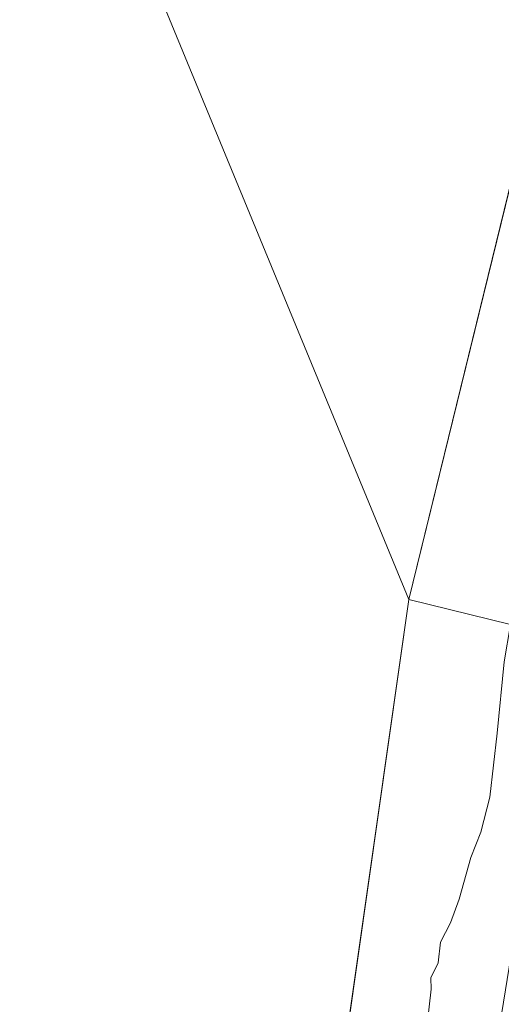
# Model space of a CAD drawing. Units: metres. Extents: x 49997 to 60009, y 400000 to 406253.
# Drawn here: x 57685 to 57771, y 400574 to 400748 of the extents above; entities that cross this region are included whole.
import ezdxf

# ---------------------------------------------------------------- set-up
doc = ezdxf.new("R2010")
doc.units = ezdxf.units.M
for name, color, linetype, lineweight in [('B-ME-IE-HULPGEOMETRIE-L-B1', 53, 'Continuous', 18), ('B-ME-OB-BEKLEDING-GV-B6', 253, 'Continuous', 18), ('B-ME-OB-WATERLIJN-L-B1', 133, 'OB-WATERLIJN', 18), ('B-ME-OG-WATER-GV-B6', 153, 'Continuous', 18)]:
    doc.layers.add(name, color=color, linetype=linetype, lineweight=lineweight)
doc.linetypes.add('OB-WATERLIJN', pattern='A,10,[32,NLCS.SHX,S=2,R=0,X=0,Y=0],-12', length=22)

msp = doc.modelspace()

# ---------------------------------------------------------------- linework, layer by layer
at = {"layer": 'B-ME-IE-HULPGEOMETRIE-L-B1'}
for p in [(56568.341, 403516.109, -1.273), (57698.818, 400257.472, -1.4)]:
    msp.add_line(p, (57754.177, 400645.063, -1.4), dxfattribs=at)
for points in [[(57754.177, 400645.063, -1.4), (57789.309, 400788.486, -1.4), (57851.8, 400907.037, -1.401)], [(57772.153, 400640.635, -1.4), (57754.177, 400645.063, -1.4)]]:
    msp.add_polyline3d(points, dxfattribs=at)
at = {"layer": 'B-ME-OB-BEKLEDING-GV-B6'}
msp.add_polyline3d([(57757.357, 400569.42, -1.4), (57758.084, 400576.161, -1.4), (57758.024, 400578.193, -1.4), (57759.314, 400580.845, -1.4), (57759.738, 400584.503, -1.4), (57761.502, 400587.913, -1.4), (57763.062, 400592.106, -1.4), (57765.128, 400599.436, -1.4), (57766.871, 400603.939, -1.4), (57768.468, 400610.098, -1.4), (57769.783, 400621.392, -1.4), (57771.037, 400634.021, -1.4), (57772.153, 400640.635, -1.4), (57773.96, 400638.806, -1.0038), (57781.657, 400637.373, -0.1072), (57784.5707, 400638.0258, 0.2443), (57784.2635, 400636.2771, 0.2443), (57781.1942, 400622.541, 0.2443), (57773.6637, 400590.9822, 0.2443), (57773.6031, 400590.6088, 0.2443), (57767.8215, 400554.9621, 0.2443)], dxfattribs=at)
at = {"layer": 'B-ME-OB-WATERLIJN-L-B1'}
msp.add_polyline3d([(57772.153, 400640.635, -1.4), (57771.037, 400634.021, -1.4), (57769.783, 400621.392, -1.4), (57768.468, 400610.098, -1.4), (57766.871, 400603.939, -1.4), (57765.128, 400599.436, -1.4), (57763.062, 400592.106, -1.4), (57761.502, 400587.913, -1.4), (57759.738, 400584.503, -1.4), (57759.314, 400580.845, -1.4), (57758.024, 400578.193, -1.4), (57758.084, 400576.161, -1.4), (57757.357, 400569.42, -1.4), (57756.952, 400561.997, -1.4), (57756.98, 400555.863, -1.4), (57755.995, 400548.351, -1.4), (57755.021, 400540.938, -1.4), (57754.844, 400534.326, -1.4), (57754.019, 400526.173, -1.4), (57753.242, 400518.474, -1.4)], dxfattribs=at)
at = {"layer": 'B-ME-OG-WATER-GV-B6'}
for points in [[(57660.0806, 400000, -0.8903), (51694.4441, 400000, -1.3829), (56568.341, 403516.109, -1.273), (57754.177, 400645.063, -1.4), (57698.818, 400257.472, -1.4), (57692.423, 400139.626, -1.4), (57660.0806, 400000, -0.8903)], [(60000, 402003.1131, -1.5), (59875.282, 401950.085, -1.5), (59746.413, 401845.943, -1.5), (59593.114, 401756.023, -1.5), (59453.565, 401718.649, -1.5), (59432.44, 401706.002, -1.5), (59391.166, 401663.423, -0.5), (59327.965, 401680.008, -0.5), (59160.307, 401630.38, -0.5), (59006.014, 401576.301, -0.5), (58798.969, 401584.971, -0.5), (58687.227, 401574.151, -0.5), (58558.701, 401546.517, -0.5), (58318.625, 401454.545, -0.5), (58130.672, 401544.861, -0.5), (58045.532, 401526.472, -0.5), (57851.8, 400907.037, -1.401), (57789.309, 400788.486, -1.4), (57754.177, 400645.063, -1.4), (56568.341, 403516.109, -1.273)], [(57772.153, 400640.635, -1.4), (57754.177, 400645.063, -1.4), (57789.309, 400788.486, -1.4)], [(57698.818, 400257.472, -1.4), (57754.177, 400645.063, -1.4)], [(57754.177, 400645.063, -1.4), (57772.153, 400640.635, -1.4), (57771.037, 400634.021, -1.4), (57769.783, 400621.392, -1.4), (57768.468, 400610.098, -1.4), (57766.871, 400603.939, -1.4), (57765.128, 400599.436, -1.4), (57763.062, 400592.106, -1.4), (57761.502, 400587.913, -1.4), (57759.738, 400584.503, -1.4), (57759.314, 400580.845, -1.4), (57758.024, 400578.193, -1.4), (57758.084, 400576.161, -1.4), (57757.357, 400569.42, -1.4)]]:
    msp.add_polyline3d(points, dxfattribs=at)

doc.saveas('drawing.dxf')
